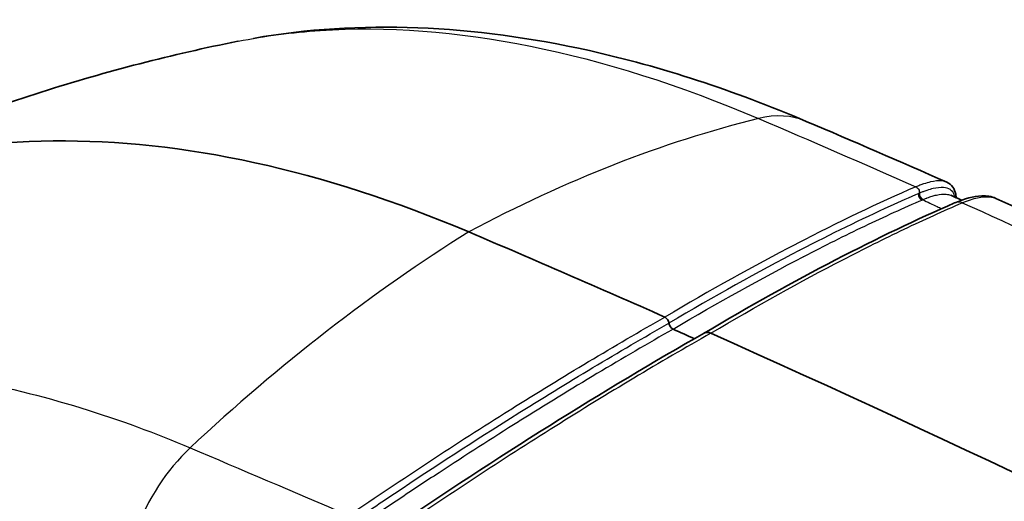
# Model space of a CAD drawing. Units: millimetres. Extents: x 43 to 3768, y 24 to 1850.
# Drawn here: x 885 to 905, y 538 to 548 of the extents above; entities that cross this region are included whole.
import ezdxf

# ---------------------------------------------------------------- set-up
doc = ezdxf.new("R2010")
doc.units = ezdxf.units.MM
doc.header["$LTSCALE"] = 3
doc.layers.add('Visible (ISO)', color=7, linetype='Continuous', lineweight=35)
doc.layers.add('Visible Narrow (ISO)', color=7, linetype='Continuous', lineweight=25)

msp = doc.modelspace()

# ---------------------------------------------------------------- linework, layer by layer
at = {"layer": 'Visible (ISO)'}
msp.add_line((904.308, 544.423), (904.308, 544.423), dxfattribs=at)
for centre, major_axis, ratio, start_param, end_param in [((897.494, 510.946), (-19.11, 32.961), 0.576144, 5.627839, 6.307803), ((930.713, 205.979), (-196.555, 339.029), 0.576144, 5.612901, 5.627839), ((898.032, 541.912), (-0.0546, 0.0942), 0.577372, 4.040361, 5.61145), ((898.185, 541.844), (0.0546, -0.0942), 0.577387, 4.040383, 5.610886), ((930.713, 205.979), (-196.446, 338.84), 0.576144, 5.610724, 5.612345), ((899.01, 541.387), (-0.164, 0.284), 0.576163, 6.170794, 6.278306), ((899.01, 541.387), (-0.164, 0.284), 0.576163, 5.60966, 6.170794), ((930.713, 205.979), (196.61, -339.123), 0.576144, 2.24252, 2.467786)]:
    msp.add_ellipse(centre, major_axis=major_axis, ratio=ratio, start_param=start_param, end_param=end_param, dxfattribs=at)
for points, knots in [([(889.412, 547.845), (891.622, 548.236), (894.021, 548.128), (897.939, 547.253), (899.461, 546.754), (900.984, 546.106)], [0.057781, 0.057781, 0.057781, 0.057781, 1.236207, 1.236207, 1.962692, 1.962692, 1.962692, 1.962692]), ([(878.858, 544.168), (879.517, 544.514), (880.186, 544.839), (881.536, 545.449), (882.218, 545.733), (883.587, 546.258), (884.275, 546.499), (885.652, 546.939), (886.342, 547.137), (887.716, 547.491), (888.401, 547.648), (889.081, 547.784)], [0.8089744, 0.8089744, 0.8089744, 0.8089744, 0.8428021, 0.8428021, 0.8766298, 0.8766298, 0.9104574, 0.9104574, 0.9442851, 0.9442851, 0.9781128, 0.9781128, 0.9781128, 0.9781128]), ([(903.926, 544.831), (904.026, 544.787), (904.094, 544.689), (904.117, 544.559), (904.119, 544.533), (904.119, 544.507)], [0, 0, 0, 0, 0.1111406, 0.1111406, 0.1374973, 0.1374973, 0.1374973, 0.1374973]), ([(904.091, 544.397), (904.3, 544.487), (904.483, 544.541), (904.759, 544.549), (904.86, 544.536), (904.956, 544.493)], [0.0004721, 0.0004721, 0.0004721, 0.0004721, 0.1248522, 0.1248522, 0.1954588, 0.1954588, 0.1954588, 0.1954588])]:
    msp.add_open_spline(points, degree=3, knots=knots, dxfattribs=at)
for points in [[(889.082, 547.783), (889.084, 547.783), (889.086, 547.784), (889.089, 547.784)], [(900.984, 546.106), (901.966, 545.688), (902.946, 545.263), (903.926, 544.831)], [(903.926, 544.831), (903.926, 544.831), (903.926, 544.831), (903.926, 544.831)], [(904.007, 544.557), (904.084, 544.523), (904.16, 544.489), (904.237, 544.455)], [(904.955, 544.493), (915.625, 539.728), (926.233, 534.087), (936.993, 527.87)], [(898.846, 541.67), (900.749, 542.798), (902.523, 543.718), (904.089, 544.396)], [(892.26, 537.539), (894.504, 539.069), (896.74, 540.473), (898.847, 541.671)]]:
    msp.add_open_spline(points, degree=3, dxfattribs=at)
at = {"layer": 'Visible Narrow (ISO)'}
msp.add_line((897.242, 541.378), (897.242, 541.378), dxfattribs=at)
for centre, major_axis, ratio, start_param, end_param in [((896.552, 510.421), (14.914, 35.06), 0.648024, 0.45426, 0.677989), ((899.684, 543.051), (1.3, 3.055), 0.648024, 0, 0.45426), ((903.419, 544.561), (0.0431, -0.1), 0.802264, 4.10355, 5.668744), ((903.445, 544.572), (0.041, -0.101), 0.807306, 4.117618, 5.683694), ((904.219, 544.096), (-0.13, 0.3), 0.801994, 5.668453, 6.283083), ((898.432, 511.511), (-14.914, -35.06), 0.648024, 3.889395, 4.113123), ((896.108, 510.142), (-16.378, 28.249), 0.576144, 5.928879, 5.928944), ((888.985, 536.848), (-1.3, -3.055), 0.648024, 4.113123, 5.425284)]:
    msp.add_ellipse(centre, major_axis=major_axis, ratio=ratio, start_param=start_param, end_param=end_param, dxfattribs=at)
for points, knots in [([(889.089, 547.784), (889.645, 547.895), (890.217, 547.971), (893.591, 548.198), (896.7, 547.562), (899.983, 546.166)], [0.3949803, 0.3949803, 0.3949803, 0.3949803, 0.5, 0.5, 1, 1, 1, 1]), ([(903.275, 544.732), (902.49, 544.394), (901.657, 543.996), (900.779, 543.541), (900.772, 543.537), (900.765, 543.533), (900.757, 543.529), (899.886, 543.077), (898.974, 542.569), (898.023, 542.005)], [0, 0, 0, 0, 0.00501269, 0.00501269, 0.00501269, 0.00505461, 0.00505461, 0.00505461, 0.01002538, 0.01002538, 0.01002538, 0.01002538]), ([(903.926, 544.831), (903.895, 544.845), (903.859, 544.854), (903.818, 544.857), (903.753, 544.863), (903.676, 544.857), (903.585, 544.836), (903.54, 544.826), (903.491, 544.812), (903.439, 544.795), (903.414, 544.786), (903.387, 544.777), (903.359, 544.766), (903.332, 544.756), (903.303, 544.744), (903.275, 544.732)], [0.003852363, 0.003852363, 0.003852363, 0.003852363, 0.004308036, 0.004308036, 0.004308036, 0.005026052, 0.005026052, 0.005026052, 0.00538506, 0.00538506, 0.00538506, 0.005564564, 0.005564564, 0.005564564, 0.005744068, 0.005744068, 0.005744068, 0.005744068]), ([(903.275, 544.732), (903.298, 544.724), (903.321, 544.706), (903.336, 544.682), (903.35, 544.657), (903.357, 544.628), (903.342, 544.596)], [0.0002318, 0.0002318, 0.0002318, 0.0002318, 0.366157, 0.366157, 0.366157, 0.7323141, 0.7323141, 0.7323141, 0.7323141]), ([(904.095, 544.518), (904.092, 544.536), (904.087, 544.554), (904.082, 544.57), (904.081, 544.571), (904.081, 544.572), (904.081, 544.573), (904.065, 544.615), (904.039, 544.649), (904.002, 544.674), (904.001, 544.675), (904, 544.675), (904, 544.676), (903.962, 544.7), (903.914, 544.715), (903.855, 544.719), (903.854, 544.719), (903.853, 544.719), (903.852, 544.719), (903.792, 544.723), (903.722, 544.716), (903.64, 544.697), (903.598, 544.687), (903.554, 544.675), (903.505, 544.658), (903.48, 544.65), (903.455, 544.641), (903.428, 544.631), (903.425, 544.629), (903.422, 544.628), (903.418, 544.627), (903.395, 544.618), (903.37, 544.608), (903.342, 544.596)], [0.002463191, 0.002463191, 0.002463191, 0.002463191, 0.0027102, 0.0027102, 0.0027102, 0.00272454, 0.00272454, 0.00272454, 0.003387749, 0.003387749, 0.003387749, 0.003401628, 0.003401628, 0.003401628, 0.004065299, 0.004065299, 0.004065299, 0.004076886, 0.004076886, 0.004076886, 0.004742849, 0.004742849, 0.004742849, 0.005081624, 0.005081624, 0.005081624, 0.005251012, 0.005251012, 0.005251012, 0.005272185, 0.005272185, 0.005272185, 0.005420399, 0.005420399, 0.005420399, 0.005420399]), ([(903.342, 544.596), (903.146, 544.511), (902.945, 544.422), (902.742, 544.329), (902.133, 544.052), (901.505, 543.746), (900.85, 543.406), (900.845, 543.403), (900.841, 543.401), (900.836, 543.399), (899.968, 542.947), (899.056, 542.44), (898.109, 541.878)], [0, 0, 0, 0, 0.001242607, 0.001242607, 0.001242607, 0.004970429, 0.004970429, 0.004970429, 0.00499587, 0.00499587, 0.00499587, 0.009940857, 0.009940857, 0.009940857, 0.009940857]), ([(903.421, 544.465), (903.438, 544.472), (903.452, 544.478), (903.465, 544.483), (903.477, 544.488), (903.489, 544.493), (903.5, 544.497), (903.505, 544.499), (903.51, 544.501), (903.515, 544.502), (903.551, 544.516), (903.586, 544.528), (903.618, 544.537), (903.649, 544.547), (903.679, 544.555), (903.707, 544.561), (903.787, 544.579), (903.855, 544.585), (903.912, 544.58), (903.948, 544.577), (903.98, 544.569), (904.007, 544.557)], [0, 0, 0, 0, 0.00008361, 0.00008361, 0.00008361, 0.000156768, 0.000156768, 0.000156768, 0.000188775, 0.000188775, 0.000188775, 0.000428826, 0.000428826, 0.000428826, 0.000664506, 0.000664506, 0.000664506, 0.001331212, 0.001331212, 0.001331212, 0.001759036, 0.001759036, 0.001759036, 0.001759036]), ([(904.251, 544.401), (904.369, 544.449), (904.476, 544.484), (904.571, 544.504), (904.666, 544.525), (904.748, 544.531), (904.819, 544.526), (904.82, 544.526), (904.822, 544.525), (904.824, 544.525), (904.873, 544.521), (904.917, 544.51), (904.955, 544.493)], [0.000000017, 0.000000017, 0.000000017, 0.000000017, 0.000729272, 0.000729272, 0.000729272, 0.001458605, 0.001458605, 0.001458605, 0.001475401, 0.001475401, 0.001475401, 0.001993698, 0.001993698, 0.001993698, 0.001993698]), ([(898.194, 541.751), (899.141, 542.312), (900.052, 542.819), (900.92, 543.27), (900.924, 543.273), (900.929, 543.275), (900.933, 543.277), (901.369, 543.503), (901.793, 543.715), (902.207, 543.913), (902.415, 544.012), (902.62, 544.107), (902.822, 544.2), (903.025, 544.292), (903.225, 544.381), (903.421, 544.465)], [0, 0, 0, 0, 0.004951063, 0.004951063, 0.004951063, 0.004975129, 0.004975129, 0.004975129, 0.007462694, 0.007462694, 0.007462694, 0.008706477, 0.008706477, 0.008706477, 0.009950259, 0.009950259, 0.009950259, 0.009950259]), ([(898.984, 541.667), (899.944, 542.236), (900.867, 542.75), (901.747, 543.206), (902.187, 543.434), (902.617, 543.649), (903.034, 543.848), (903.452, 544.047), (903.857, 544.231), (904.251, 544.401)], [0, 0, 0, 0, 0.00501699, 0.00501699, 0.00501699, 0.00752697, 0.00752697, 0.00752697, 0.01003596, 0.01003596, 0.01003596, 0.01003596]), ([(903.421, 544.465), (903.522, 544.416), (903.622, 544.368), (903.724, 544.32), (903.755, 544.306), (903.786, 544.291), (903.818, 544.277)], [0.09643369, 0.09643369, 0.09643369, 0.09643369, 0.105191, 0.105191, 0.105191, 0.10787659, 0.10787659, 0.10787659, 0.10787659]), ([(904.251, 544.401), (906.451, 543.408), (908.638, 542.378), (910.819, 541.313), (913.567, 539.971), (916.305, 538.573), (919.048, 537.123), (921.792, 535.674), (924.54, 534.173), (927.309, 532.626), (928.693, 531.853), (930.082, 531.068), (931.479, 530.273), (932.177, 529.875), (932.877, 529.475), (933.579, 529.072), (934.214, 528.708), (934.852, 528.341), (935.49, 527.972)], [0.0014281, 0.0014281, 0.0014281, 0.0014281, 0.186904, 0.186904, 0.186904, 0.4205387, 0.4205387, 0.4205387, 0.6541733, 0.6541733, 0.6541733, 0.7709906, 0.7709906, 0.7709906, 0.8293993, 0.8293993, 0.8293993, 0.8822672, 0.8822672, 0.8822672, 0.8822672]), ([(891.403, 537.849), (892.536, 538.623), (893.659, 539.36), (894.767, 540.055), (894.776, 540.061), (894.785, 540.067), (894.794, 540.072), (895.892, 540.761), (896.97, 541.407), (898.023, 542.005)], [0, 0, 0, 0, 0.00501269, 0.00501269, 0.00501269, 0.00505461, 0.00505461, 0.00505461, 0.01002538, 0.01002538, 0.01002538, 0.01002538]), ([(891.511, 537.737), (891.793, 537.929), (892.078, 538.122), (892.362, 538.311), (893.211, 538.88), (894.044, 539.42), (894.87, 539.938), (894.875, 539.942), (894.881, 539.946), (894.886, 539.949), (895.982, 540.636), (897.058, 541.281), (898.109, 541.878)], [0, 0, 0, 0, 0.001242607, 0.001242607, 0.001242607, 0.004970429, 0.004970429, 0.004970429, 0.00499587, 0.00499587, 0.00499587, 0.009940857, 0.009940857, 0.009940857, 0.009940857]), ([(898.194, 541.751), (897.144, 541.154), (896.068, 540.509), (894.973, 539.822), (894.967, 539.819), (894.962, 539.815), (894.957, 539.812), (894.407, 539.467), (893.853, 539.112), (893.294, 538.745), (893.014, 538.562), (892.733, 538.376), (892.45, 538.186), (892.167, 537.997), (891.882, 537.804), (891.6, 537.612)], [0, 0, 0, 0, 0.004951063, 0.004951063, 0.004951063, 0.004975129, 0.004975129, 0.004975129, 0.007462694, 0.007462694, 0.007462694, 0.008706477, 0.008706477, 0.008706477, 0.009950259, 0.009950259, 0.009950259, 0.009950259]), ([(898.984, 541.667), (897.921, 541.063), (896.831, 540.41), (895.724, 539.714), (895.17, 539.366), (894.611, 539.007), (894.05, 538.639), (893.489, 538.271), (892.925, 537.893), (892.359, 537.506)], [0, 0, 0, 0, 0.00501699, 0.00501699, 0.00501699, 0.00752697, 0.00752697, 0.00752697, 0.01003596, 0.01003596, 0.01003596, 0.01003596]), ([(870.952, 537.777), (871.763, 538.474), (872.741, 539.138), (873.918, 539.686), (874.002, 539.725), (874.087, 539.763), (874.174, 539.801), (874.217, 539.82), (874.26, 539.839), (874.303, 539.858), (874.325, 539.867), (874.347, 539.876), (874.369, 539.885), (874.39, 539.894), (874.41, 539.903), (874.431, 539.911), (874.443, 539.916), (874.447, 539.918), (874.455, 539.921), (875.251, 540.249), (876.463, 540.68), (878.221, 540.888), (878.34, 540.902), (878.461, 540.915), (878.583, 540.926), (880.295, 541.088), (881.731, 540.952), (882.78, 540.795), (882.855, 540.784), (882.928, 540.772), (882.999, 540.761), (883.034, 540.755), (883.069, 540.749), (883.104, 540.744), (883.121, 540.741), (883.138, 540.738), (883.155, 540.735), (883.164, 540.734), (883.172, 540.732), (883.181, 540.731), (883.188, 540.729), (883.196, 540.728), (883.203, 540.727), (883.212, 540.725), (883.232, 540.722), (883.248, 540.719), (885.021, 540.409), (886.652, 539.875), (888.083, 539.266)], [0, 0, 0, 0, 0.21875, 0.21875, 0.21875, 0.234375, 0.234375, 0.234375, 0.242188, 0.242188, 0.242188, 0.246094, 0.246094, 0.246094, 0.249756, 0.249756, 0.249756, 0.251945, 0.251945, 0.251945, 0.484375, 0.484375, 0.484375, 0.5, 0.5, 0.5, 0.71875, 0.71875, 0.71875, 0.734375, 0.734375, 0.734375, 0.742187, 0.742187, 0.742187, 0.746094, 0.746094, 0.746094, 0.748047, 0.748047, 0.748047, 0.749756, 0.749756, 0.749756, 0.751929, 0.751929, 0.751929, 1, 1, 1, 1])]:
    msp.add_open_spline(points, degree=3, knots=knots, dxfattribs=at)
for points in [[(899.983, 546.166), (901.085, 545.697), (902.182, 545.219), (903.275, 544.732)], [(888.083, 539.266), (889.135, 538.819), (890.241, 538.347), (891.403, 537.849)]]:
    msp.add_open_spline(points, degree=3, dxfattribs=at)

doc.saveas('drawing.dxf')
